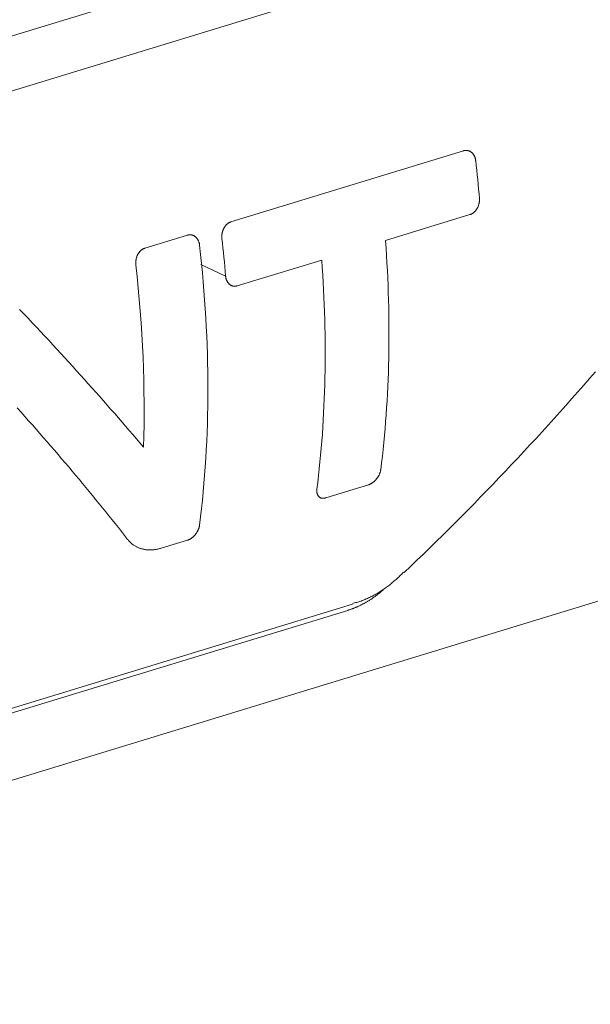
# Model space of a CAD drawing. Units: millimetres. Extents: x 4797 to 6116, y -2415 to -514.
# Drawn here: x 5661 to 5670, y -1337 to -1322 of the extents above; entities that cross this region are included whole.
import ezdxf

# ---------------------------------------------------------------- set-up
doc = ezdxf.new("R2010")
doc.units = ezdxf.units.MM
doc.layers.add('1', color=1, linetype='Continuous')

msp = doc.modelspace()

# ---------------------------------------------------------------- linework, layer by layer
at = {"layer": '1', "color": 0, "linetype": 'Continuous', "lineweight": 18}
for p, q in [((5726.22, -1302.065), (5649.746, -1325.43)), ((5669.756, -1320.151), (5652.693, -1325.365)), ((5667.992, -1323.698), (5664.453, -1324.779)), ((5668.083, -1323.704), (5668.069, -1323.697)), ((5666.803, -1325.062), (5668.088, -1324.669)), ((5663.794, -1324.98), (5663.144, -1325.179)), ((5663.885, -1324.986), (5663.87, -1324.98)), ((5664.549, -1325.75), (5665.834, -1325.358)), ((5665.898, -1328.972), (5666.547, -1328.773)), ((5663.408, -1329.732), (5663.794, -1329.615)), ((5671.161, -1330.195), (5649.978, -1336.667)), ((5649.272, -1335.792), (5666.3, -1330.589)), ((5649.203, -1335.883), (5666.23, -1330.681))]:
    msp.add_line(p, q, dxfattribs=at)
for points in [[(5668.176, -1323.851), (5668.175, -1323.845), (5668.174, -1323.839), (5668.173, -1323.832), (5668.172, -1323.826), (5668.17, -1323.82), (5668.169, -1323.814), (5668.167, -1323.808), (5668.165, -1323.803), (5668.163, -1323.797), (5668.161, -1323.792), (5668.159, -1323.786), (5668.156, -1323.781), (5668.154, -1323.776), (5668.151, -1323.77), (5668.148, -1323.765), (5668.145, -1323.761), (5668.142, -1323.756), (5668.139, -1323.751), (5668.135, -1323.747), (5668.132, -1323.742), (5668.128, -1323.738), (5668.125, -1323.734), (5668.121, -1323.731), (5668.117, -1323.727), (5668.113, -1323.723), (5668.109, -1323.72), (5668.104, -1323.717), (5668.1, -1323.714), (5668.096, -1323.711), (5668.091, -1323.708), (5668.087, -1323.706), (5668.082, -1323.704), (5668.077, -1323.701), (5668.073, -1323.7), (5668.068, -1323.698), (5668.063, -1323.697), (5668.058, -1323.695), (5668.053, -1323.694), (5668.048, -1323.693), (5668.043, -1323.693), (5668.038, -1323.692), (5668.033, -1323.692), (5668.028, -1323.692), (5668.023, -1323.692), (5668.018, -1323.693), (5668.013, -1323.693), (5668.007, -1323.694), (5668.002, -1323.695), (5667.997, -1323.696), (5667.992, -1323.698)], [(5668.176, -1323.851), (5668.175, -1323.845), (5668.174, -1323.839), (5668.173, -1323.832), (5668.172, -1323.826), (5668.17, -1323.82), (5668.169, -1323.814), (5668.167, -1323.808), (5668.165, -1323.803), (5668.163, -1323.797), (5668.161, -1323.792), (5668.159, -1323.786), (5668.156, -1323.781), (5668.154, -1323.776), (5668.151, -1323.77), (5668.148, -1323.765), (5668.145, -1323.761), (5668.142, -1323.756), (5668.139, -1323.751), (5668.135, -1323.747), (5668.132, -1323.742), (5668.128, -1323.738), (5668.125, -1323.734), (5668.121, -1323.731), (5668.117, -1323.727), (5668.113, -1323.723), (5668.109, -1323.72), (5668.104, -1323.717), (5668.1, -1323.714), (5668.096, -1323.711), (5668.091, -1323.708), (5668.087, -1323.706), (5668.082, -1323.704), (5668.077, -1323.701), (5668.073, -1323.7), (5668.068, -1323.698), (5668.063, -1323.697), (5668.058, -1323.695), (5668.053, -1323.694), (5668.048, -1323.693), (5668.043, -1323.693), (5668.038, -1323.692), (5668.033, -1323.692), (5668.028, -1323.692), (5668.023, -1323.692), (5668.018, -1323.693), (5668.013, -1323.693), (5668.007, -1323.694), (5668.002, -1323.695), (5667.997, -1323.696), (5667.992, -1323.698)], [(5668.088, -1324.669), (5668.093, -1324.667), (5668.098, -1324.666), (5668.103, -1324.663), (5668.108, -1324.661), (5668.113, -1324.659), (5668.118, -1324.656), (5668.123, -1324.653), (5668.128, -1324.65), (5668.132, -1324.647), (5668.137, -1324.644), (5668.142, -1324.64), (5668.146, -1324.637), (5668.151, -1324.633), (5668.155, -1324.629), (5668.159, -1324.625), (5668.164, -1324.62), (5668.168, -1324.616), (5668.172, -1324.611), (5668.176, -1324.607), (5668.179, -1324.602), (5668.183, -1324.597), (5668.187, -1324.592), (5668.19, -1324.587), (5668.193, -1324.581), (5668.197, -1324.576), (5668.2, -1324.57), (5668.203, -1324.565), (5668.206, -1324.559), (5668.209, -1324.553), (5668.211, -1324.547), (5668.214, -1324.541), (5668.216, -1324.535), (5668.218, -1324.529), (5668.22, -1324.523), (5668.222, -1324.517), (5668.224, -1324.511), (5668.225, -1324.504), (5668.227, -1324.498), (5668.228, -1324.492), (5668.229, -1324.485), (5668.23, -1324.479), (5668.231, -1324.472), (5668.232, -1324.466), (5668.232, -1324.46), (5668.233, -1324.453), (5668.233, -1324.447), (5668.233, -1324.441), (5668.233, -1324.434), (5668.233, -1324.428), (5668.232, -1324.422)], [(5668.088, -1324.669), (5668.093, -1324.667), (5668.098, -1324.666), (5668.103, -1324.663), (5668.108, -1324.661), (5668.113, -1324.659), (5668.118, -1324.656), (5668.123, -1324.653), (5668.128, -1324.65), (5668.132, -1324.647), (5668.137, -1324.644), (5668.142, -1324.64), (5668.146, -1324.637), (5668.151, -1324.633), (5668.155, -1324.629), (5668.159, -1324.625), (5668.164, -1324.62), (5668.168, -1324.616), (5668.172, -1324.611), (5668.176, -1324.607), (5668.179, -1324.602), (5668.183, -1324.597), (5668.187, -1324.592), (5668.19, -1324.587), (5668.193, -1324.581), (5668.197, -1324.576), (5668.2, -1324.57), (5668.203, -1324.565), (5668.206, -1324.559), (5668.209, -1324.553), (5668.211, -1324.547), (5668.214, -1324.541), (5668.216, -1324.535), (5668.218, -1324.529), (5668.22, -1324.523), (5668.222, -1324.517), (5668.224, -1324.511), (5668.225, -1324.504), (5668.227, -1324.498), (5668.228, -1324.492), (5668.229, -1324.485), (5668.23, -1324.479), (5668.231, -1324.472), (5668.232, -1324.466), (5668.232, -1324.46), (5668.233, -1324.453), (5668.233, -1324.447), (5668.233, -1324.441), (5668.233, -1324.434), (5668.233, -1324.428), (5668.232, -1324.422)], [(5664.453, -1324.779), (5664.448, -1324.781), (5664.443, -1324.782), (5664.438, -1324.785), (5664.433, -1324.787), (5664.428, -1324.789), (5664.423, -1324.792), (5664.419, -1324.795), (5664.414, -1324.798), (5664.409, -1324.801), (5664.405, -1324.804), (5664.4, -1324.808), (5664.396, -1324.811), (5664.391, -1324.815), (5664.387, -1324.82), (5664.383, -1324.824), (5664.379, -1324.828), (5664.375, -1324.833), (5664.371, -1324.837), (5664.367, -1324.842), (5664.363, -1324.847), (5664.36, -1324.852), (5664.357, -1324.857), (5664.353, -1324.863), (5664.35, -1324.868), (5664.347, -1324.874), (5664.344, -1324.879), (5664.341, -1324.885), (5664.339, -1324.891), (5664.336, -1324.897), (5664.334, -1324.903), (5664.331, -1324.909), (5664.329, -1324.915), (5664.327, -1324.921), (5664.325, -1324.927), (5664.324, -1324.934), (5664.322, -1324.94), (5664.321, -1324.946), (5664.32, -1324.953), (5664.319, -1324.959), (5664.318, -1324.966), (5664.317, -1324.972), (5664.316, -1324.979), (5664.316, -1324.985), (5664.315, -1324.992), (5664.315, -1324.998), (5664.315, -1325.004), (5664.315, -1325.011), (5664.316, -1325.017), (5664.316, -1325.024), (5664.317, -1325.03)], [(5663.978, -1325.134), (5663.977, -1325.127), (5663.976, -1325.121), (5663.975, -1325.115), (5663.974, -1325.109), (5663.972, -1325.103), (5663.971, -1325.097), (5663.969, -1325.091), (5663.967, -1325.085), (5663.965, -1325.08), (5663.963, -1325.074), (5663.961, -1325.069), (5663.958, -1325.063), (5663.955, -1325.058), (5663.953, -1325.053), (5663.95, -1325.048), (5663.947, -1325.043), (5663.944, -1325.038), (5663.941, -1325.034), (5663.937, -1325.029), (5663.934, -1325.025), (5663.93, -1325.021), (5663.926, -1325.017), (5663.923, -1325.013), (5663.919, -1325.009), (5663.915, -1325.006), (5663.911, -1325.003), (5663.906, -1324.999), (5663.902, -1324.996), (5663.898, -1324.993), (5663.893, -1324.991), (5663.889, -1324.988), (5663.884, -1324.986), (5663.879, -1324.984), (5663.875, -1324.982), (5663.87, -1324.981), (5663.865, -1324.979), (5663.86, -1324.978), (5663.855, -1324.977), (5663.85, -1324.976), (5663.845, -1324.975), (5663.84, -1324.975), (5663.835, -1324.975), (5663.83, -1324.975), (5663.825, -1324.975), (5663.819, -1324.975), (5663.814, -1324.976), (5663.809, -1324.977), (5663.804, -1324.978), (5663.799, -1324.979), (5663.794, -1324.98)], [(5663.978, -1325.134), (5663.977, -1325.127), (5663.976, -1325.121), (5663.975, -1325.115), (5663.974, -1325.109), (5663.972, -1325.103), (5663.971, -1325.097), (5663.969, -1325.091), (5663.967, -1325.085), (5663.965, -1325.08), (5663.963, -1325.074), (5663.961, -1325.069), (5663.958, -1325.063), (5663.955, -1325.058), (5663.953, -1325.053), (5663.95, -1325.048), (5663.947, -1325.043), (5663.944, -1325.038), (5663.941, -1325.034), (5663.937, -1325.029), (5663.934, -1325.025), (5663.93, -1325.021), (5663.926, -1325.017), (5663.923, -1325.013), (5663.919, -1325.009), (5663.915, -1325.006), (5663.911, -1325.003), (5663.906, -1324.999), (5663.902, -1324.996), (5663.898, -1324.993), (5663.893, -1324.991), (5663.889, -1324.988), (5663.884, -1324.986), (5663.879, -1324.984), (5663.875, -1324.982), (5663.87, -1324.981), (5663.865, -1324.979), (5663.86, -1324.978), (5663.855, -1324.977), (5663.85, -1324.976), (5663.845, -1324.975), (5663.84, -1324.975), (5663.835, -1324.975), (5663.83, -1324.975), (5663.825, -1324.975), (5663.819, -1324.975), (5663.814, -1324.976), (5663.809, -1324.977), (5663.804, -1324.978), (5663.799, -1324.979), (5663.794, -1324.98)], [(5663.144, -1325.179), (5663.139, -1325.181), (5663.134, -1325.182), (5663.129, -1325.184), (5663.124, -1325.187), (5663.119, -1325.189), (5663.115, -1325.192), (5663.11, -1325.195), (5663.105, -1325.198), (5663.1, -1325.201), (5663.096, -1325.204), (5663.091, -1325.208), (5663.087, -1325.212), (5663.082, -1325.215), (5663.078, -1325.22), (5663.074, -1325.224), (5663.07, -1325.228), (5663.066, -1325.233), (5663.062, -1325.237), (5663.058, -1325.242), (5663.055, -1325.247), (5663.051, -1325.252), (5663.048, -1325.257), (5663.044, -1325.263), (5663.041, -1325.268), (5663.038, -1325.274), (5663.035, -1325.279), (5663.032, -1325.285), (5663.03, -1325.291), (5663.027, -1325.297), (5663.025, -1325.303), (5663.022, -1325.309), (5663.02, -1325.315), (5663.018, -1325.321), (5663.017, -1325.327), (5663.015, -1325.334), (5663.013, -1325.34), (5663.012, -1325.346), (5663.011, -1325.353), (5663.01, -1325.359), (5663.009, -1325.366), (5663.008, -1325.372), (5663.007, -1325.379), (5663.007, -1325.385), (5663.007, -1325.391), (5663.007, -1325.398), (5663.007, -1325.404), (5663.007, -1325.411), (5663.007, -1325.417), (5663.008, -1325.423), (5663.008, -1325.43)], [(5664.373, -1325.601), (5663.998, -1325.428)], [(5664.373, -1325.601), (5664.374, -1325.607), (5664.375, -1325.613), (5664.376, -1325.619), (5664.377, -1325.625), (5664.378, -1325.631), (5664.379, -1325.637), (5664.381, -1325.643), (5664.382, -1325.648), (5664.384, -1325.654), (5664.386, -1325.659), (5664.388, -1325.665), (5664.391, -1325.67), (5664.393, -1325.675), (5664.396, -1325.68), (5664.398, -1325.685), (5664.401, -1325.69), (5664.404, -1325.695), (5664.407, -1325.699), (5664.41, -1325.704), (5664.414, -1325.708), (5664.417, -1325.712), (5664.421, -1325.716), (5664.424, -1325.719), (5664.428, -1325.723), (5664.432, -1325.726), (5664.436, -1325.73), (5664.44, -1325.733), (5664.444, -1325.736), (5664.448, -1325.738), (5664.452, -1325.741), (5664.457, -1325.743), (5664.461, -1325.745), (5664.466, -1325.747), (5664.47, -1325.749), (5664.475, -1325.751), (5664.48, -1325.752), (5664.484, -1325.753), (5664.489, -1325.754), (5664.494, -1325.755), (5664.499, -1325.756), (5664.504, -1325.756), (5664.509, -1325.756), (5664.514, -1325.756), (5664.519, -1325.756), (5664.524, -1325.755), (5664.529, -1325.755), (5664.534, -1325.754), (5664.539, -1325.753), (5664.544, -1325.752), (5664.549, -1325.75)], [(5664.46, -1325.745), (5664.462, -1325.746), (5664.464, -1325.746), (5664.465, -1325.747), (5664.467, -1325.748), (5664.469, -1325.748), (5664.47, -1325.749), (5664.472, -1325.75), (5664.474, -1325.75), (5664.475, -1325.751), (5664.477, -1325.751), (5664.479, -1325.752), (5664.48, -1325.752), (5664.482, -1325.753), (5664.484, -1325.753), (5664.486, -1325.754), (5664.487, -1325.754), (5664.489, -1325.754), (5664.491, -1325.755), (5664.493, -1325.755), (5664.495, -1325.755), (5664.496, -1325.755), (5664.498, -1325.756), (5664.5, -1325.756), (5664.502, -1325.756), (5664.504, -1325.756), (5664.505, -1325.756), (5664.507, -1325.756), (5664.509, -1325.756), (5664.511, -1325.756), (5664.513, -1325.756), (5664.514, -1325.756), (5664.516, -1325.756), (5664.518, -1325.756), (5664.52, -1325.756), (5664.522, -1325.756), (5664.523, -1325.756), (5664.525, -1325.755), (5664.527, -1325.755), (5664.529, -1325.755), (5664.531, -1325.755), (5664.533, -1325.754), (5664.534, -1325.754), (5664.536, -1325.754), (5664.538, -1325.753), (5664.54, -1325.753), (5664.542, -1325.752), (5664.544, -1325.752), (5664.546, -1325.751), (5664.547, -1325.751), (5664.549, -1325.75)], [(5667.086, -1330.108), (5667.184, -1330.014), (5667.283, -1329.919), (5667.381, -1329.825), (5667.479, -1329.729), (5667.577, -1329.634), (5667.674, -1329.538), (5667.771, -1329.442), (5667.867, -1329.346), (5667.964, -1329.249), (5668.06, -1329.152), (5668.155, -1329.055), (5668.25, -1328.958), (5668.345, -1328.86), (5668.44, -1328.762), (5668.534, -1328.664), (5668.628, -1328.565), (5668.722, -1328.466), (5668.815, -1328.367), (5668.908, -1328.268), (5669.001, -1328.168), (5669.093, -1328.068), (5669.185, -1327.968), (5669.276, -1327.868), (5669.368, -1327.767), (5669.459, -1327.666), (5669.549, -1327.565), (5669.639, -1327.464), (5669.729, -1327.362), (5669.819, -1327.261), (5669.908, -1327.159), (5669.997, -1327.056)], [(5667.086, -1330.108), (5667.184, -1330.014), (5667.283, -1329.919), (5667.381, -1329.825), (5667.479, -1329.729), (5667.577, -1329.634), (5667.674, -1329.538), (5667.771, -1329.442), (5667.867, -1329.346), (5667.964, -1329.249), (5668.06, -1329.152), (5668.155, -1329.055), (5668.25, -1328.958), (5668.345, -1328.86), (5668.44, -1328.762), (5668.534, -1328.664), (5668.628, -1328.565), (5668.722, -1328.466), (5668.815, -1328.367), (5668.908, -1328.268), (5669.001, -1328.168), (5669.093, -1328.068), (5669.185, -1327.968), (5669.276, -1327.868), (5669.368, -1327.767), (5669.459, -1327.666), (5669.549, -1327.565), (5669.639, -1327.464), (5669.729, -1327.362), (5669.819, -1327.261), (5669.908, -1327.159), (5669.997, -1327.056)], [(5666.547, -1328.773), (5666.552, -1328.772), (5666.557, -1328.77), (5666.563, -1328.768), (5666.568, -1328.766), (5666.573, -1328.763), (5666.578, -1328.761), (5666.583, -1328.758), (5666.588, -1328.755), (5666.593, -1328.752), (5666.598, -1328.749), (5666.603, -1328.746), (5666.608, -1328.742), (5666.613, -1328.739), (5666.618, -1328.735), (5666.623, -1328.731), (5666.628, -1328.727), (5666.633, -1328.723), (5666.637, -1328.719), (5666.642, -1328.714), (5666.647, -1328.71), (5666.651, -1328.705), (5666.655, -1328.7), (5666.66, -1328.695), (5666.664, -1328.69), (5666.668, -1328.685), (5666.672, -1328.68), (5666.676, -1328.675), (5666.68, -1328.67), (5666.684, -1328.664), (5666.687, -1328.659), (5666.691, -1328.653), (5666.694, -1328.648), (5666.697, -1328.642), (5666.7, -1328.637), (5666.703, -1328.631), (5666.706, -1328.625), (5666.709, -1328.62), (5666.711, -1328.614), (5666.714, -1328.608), (5666.716, -1328.602), (5666.718, -1328.596), (5666.72, -1328.59), (5666.722, -1328.585), (5666.724, -1328.579), (5666.726, -1328.573), (5666.727, -1328.567), (5666.728, -1328.562), (5666.729, -1328.556), (5666.73, -1328.55), (5666.731, -1328.544)], [(5666.547, -1328.773), (5666.552, -1328.772), (5666.557, -1328.77), (5666.563, -1328.768), (5666.568, -1328.766), (5666.573, -1328.763), (5666.578, -1328.761), (5666.583, -1328.758), (5666.588, -1328.755), (5666.593, -1328.752), (5666.598, -1328.749), (5666.603, -1328.746), (5666.608, -1328.742), (5666.613, -1328.739), (5666.618, -1328.735), (5666.623, -1328.731), (5666.628, -1328.727), (5666.633, -1328.723), (5666.637, -1328.719), (5666.642, -1328.714), (5666.647, -1328.71), (5666.651, -1328.705), (5666.655, -1328.7), (5666.66, -1328.695), (5666.664, -1328.69), (5666.668, -1328.685), (5666.672, -1328.68), (5666.676, -1328.675), (5666.68, -1328.67), (5666.684, -1328.664), (5666.687, -1328.659), (5666.691, -1328.653), (5666.694, -1328.648), (5666.697, -1328.642), (5666.7, -1328.637), (5666.703, -1328.631), (5666.706, -1328.625), (5666.709, -1328.62), (5666.711, -1328.614), (5666.714, -1328.608), (5666.716, -1328.602), (5666.718, -1328.596), (5666.72, -1328.59), (5666.722, -1328.585), (5666.724, -1328.579), (5666.726, -1328.573), (5666.727, -1328.567), (5666.728, -1328.562), (5666.729, -1328.556), (5666.73, -1328.55), (5666.731, -1328.544)], [(5665.762, -1328.841), (5665.761, -1328.846), (5665.761, -1328.852), (5665.76, -1328.857), (5665.76, -1328.863), (5665.76, -1328.868), (5665.76, -1328.873), (5665.76, -1328.879), (5665.761, -1328.884), (5665.762, -1328.889), (5665.762, -1328.894), (5665.763, -1328.898), (5665.764, -1328.903), (5665.766, -1328.908), (5665.767, -1328.912), (5665.768, -1328.917), (5665.77, -1328.921), (5665.772, -1328.925), (5665.774, -1328.929), (5665.776, -1328.933), (5665.778, -1328.937), (5665.781, -1328.94), (5665.783, -1328.944), (5665.786, -1328.947), (5665.789, -1328.95), (5665.792, -1328.953), (5665.795, -1328.956), (5665.798, -1328.959), (5665.801, -1328.961), (5665.805, -1328.964), (5665.808, -1328.966), (5665.812, -1328.968), (5665.815, -1328.97), (5665.819, -1328.971), (5665.823, -1328.973), (5665.827, -1328.974), (5665.831, -1328.975), (5665.836, -1328.976), (5665.84, -1328.977), (5665.845, -1328.978), (5665.849, -1328.978), (5665.854, -1328.978), (5665.858, -1328.978), (5665.863, -1328.978), (5665.868, -1328.978), (5665.873, -1328.977), (5665.878, -1328.977), (5665.882, -1328.976), (5665.887, -1328.975), (5665.893, -1328.973), (5665.898, -1328.972)], [(5665.815, -1328.969), (5665.816, -1328.97), (5665.818, -1328.971), (5665.819, -1328.971), (5665.821, -1328.972), (5665.822, -1328.972), (5665.824, -1328.973), (5665.825, -1328.973), (5665.827, -1328.974), (5665.828, -1328.974), (5665.829, -1328.975), (5665.831, -1328.975), (5665.833, -1328.976), (5665.834, -1328.976), (5665.836, -1328.976), (5665.837, -1328.976), (5665.839, -1328.977), (5665.84, -1328.977), (5665.842, -1328.977), (5665.844, -1328.977), (5665.845, -1328.978), (5665.847, -1328.978), (5665.848, -1328.978), (5665.85, -1328.978), (5665.852, -1328.978), (5665.853, -1328.978), (5665.855, -1328.978), (5665.857, -1328.978), (5665.859, -1328.978), (5665.86, -1328.978), (5665.862, -1328.978), (5665.864, -1328.978), (5665.865, -1328.978), (5665.867, -1328.978), (5665.869, -1328.978), (5665.871, -1328.977), (5665.872, -1328.977), (5665.874, -1328.977), (5665.876, -1328.977), (5665.878, -1328.977), (5665.879, -1328.976), (5665.881, -1328.976), (5665.883, -1328.976), (5665.885, -1328.975), (5665.887, -1328.975), (5665.888, -1328.974), (5665.89, -1328.974), (5665.892, -1328.973), (5665.894, -1328.973), (5665.896, -1328.972), (5665.898, -1328.972)], [(5663.794, -1329.615), (5663.799, -1329.613), (5663.804, -1329.611), (5663.809, -1329.609), (5663.814, -1329.607), (5663.819, -1329.605), (5663.824, -1329.602), (5663.829, -1329.599), (5663.835, -1329.597), (5663.84, -1329.594), (5663.845, -1329.591), (5663.85, -1329.587), (5663.855, -1329.584), (5663.86, -1329.58), (5663.865, -1329.576), (5663.87, -1329.572), (5663.874, -1329.568), (5663.879, -1329.564), (5663.884, -1329.56), (5663.888, -1329.555), (5663.893, -1329.551), (5663.897, -1329.546), (5663.902, -1329.542), (5663.906, -1329.537), (5663.91, -1329.532), (5663.914, -1329.527), (5663.918, -1329.522), (5663.922, -1329.516), (5663.926, -1329.511), (5663.93, -1329.506), (5663.934, -1329.5), (5663.937, -1329.495), (5663.94, -1329.489), (5663.944, -1329.484), (5663.947, -1329.478), (5663.95, -1329.472), (5663.953, -1329.467), (5663.955, -1329.461), (5663.958, -1329.455), (5663.96, -1329.449), (5663.963, -1329.443), (5663.965, -1329.438), (5663.967, -1329.432), (5663.969, -1329.426), (5663.971, -1329.42), (5663.972, -1329.414), (5663.973, -1329.409), (5663.975, -1329.403), (5663.976, -1329.397), (5663.977, -1329.391), (5663.978, -1329.386)], [(5663.794, -1329.615), (5663.799, -1329.613), (5663.804, -1329.611), (5663.809, -1329.609), (5663.814, -1329.607), (5663.819, -1329.605), (5663.824, -1329.602), (5663.829, -1329.599), (5663.835, -1329.597), (5663.84, -1329.594), (5663.845, -1329.591), (5663.85, -1329.587), (5663.855, -1329.584), (5663.86, -1329.58), (5663.865, -1329.576), (5663.87, -1329.572), (5663.874, -1329.568), (5663.879, -1329.564), (5663.884, -1329.56), (5663.888, -1329.555), (5663.893, -1329.551), (5663.897, -1329.546), (5663.902, -1329.542), (5663.906, -1329.537), (5663.91, -1329.532), (5663.914, -1329.527), (5663.918, -1329.522), (5663.922, -1329.516), (5663.926, -1329.511), (5663.93, -1329.506), (5663.934, -1329.5), (5663.937, -1329.495), (5663.94, -1329.489), (5663.944, -1329.484), (5663.947, -1329.478), (5663.95, -1329.472), (5663.953, -1329.467), (5663.955, -1329.461), (5663.958, -1329.455), (5663.96, -1329.449), (5663.963, -1329.443), (5663.965, -1329.438), (5663.967, -1329.432), (5663.969, -1329.426), (5663.971, -1329.42), (5663.972, -1329.414), (5663.973, -1329.409), (5663.975, -1329.403), (5663.976, -1329.397), (5663.977, -1329.391), (5663.978, -1329.386)], [(5662.884, -1329.603), (5662.891, -1329.612), (5662.898, -1329.62), (5662.905, -1329.628), (5662.913, -1329.636), (5662.92, -1329.644), (5662.928, -1329.651), (5662.936, -1329.659), (5662.944, -1329.666), (5662.953, -1329.673), (5662.961, -1329.679), (5662.97, -1329.686), (5662.979, -1329.692), (5662.988, -1329.697), (5662.997, -1329.703), (5663.006, -1329.708), (5663.015, -1329.714), (5663.025, -1329.718), (5663.034, -1329.723), (5663.044, -1329.727), (5663.054, -1329.731), (5663.064, -1329.735), (5663.075, -1329.739), (5663.085, -1329.742), (5663.095, -1329.745), (5663.106, -1329.748), (5663.117, -1329.751), (5663.128, -1329.753), (5663.139, -1329.755), (5663.15, -1329.757), (5663.162, -1329.759), (5663.173, -1329.76), (5663.185, -1329.761), (5663.196, -1329.761), (5663.208, -1329.762), (5663.22, -1329.762), (5663.232, -1329.762), (5663.244, -1329.762), (5663.256, -1329.761), (5663.268, -1329.76), (5663.281, -1329.759), (5663.293, -1329.757), (5663.306, -1329.756), (5663.318, -1329.754), (5663.331, -1329.752), (5663.344, -1329.749), (5663.356, -1329.746), (5663.369, -1329.743), (5663.382, -1329.74), (5663.395, -1329.736), (5663.408, -1329.732)], [(5662.884, -1329.603), (5662.891, -1329.612), (5662.898, -1329.62), (5662.905, -1329.628), (5662.913, -1329.636), (5662.92, -1329.644), (5662.928, -1329.651), (5662.936, -1329.659), (5662.944, -1329.666), (5662.953, -1329.673), (5662.961, -1329.679), (5662.97, -1329.686), (5662.979, -1329.692), (5662.988, -1329.697), (5662.997, -1329.703), (5663.006, -1329.708), (5663.015, -1329.714), (5663.025, -1329.718), (5663.034, -1329.723), (5663.044, -1329.727), (5663.054, -1329.731), (5663.064, -1329.735), (5663.075, -1329.739), (5663.085, -1329.742), (5663.095, -1329.745), (5663.106, -1329.748), (5663.117, -1329.751), (5663.128, -1329.753), (5663.139, -1329.755), (5663.15, -1329.757), (5663.162, -1329.759), (5663.173, -1329.76), (5663.185, -1329.761), (5663.196, -1329.761), (5663.208, -1329.762), (5663.22, -1329.762), (5663.232, -1329.762), (5663.244, -1329.762), (5663.256, -1329.761), (5663.268, -1329.76), (5663.281, -1329.759), (5663.293, -1329.757), (5663.306, -1329.756), (5663.318, -1329.754), (5663.331, -1329.752), (5663.344, -1329.749), (5663.356, -1329.746), (5663.369, -1329.743), (5663.382, -1329.74), (5663.395, -1329.736), (5663.408, -1329.732)], [(5666.302, -1330.576), (5666.318, -1330.573), (5666.334, -1330.568), (5666.351, -1330.564), (5666.367, -1330.56), (5666.383, -1330.555), (5666.399, -1330.55), (5666.415, -1330.544), (5666.432, -1330.539), (5666.448, -1330.533), (5666.464, -1330.527), (5666.48, -1330.521), (5666.496, -1330.514), (5666.512, -1330.507), (5666.529, -1330.5), (5666.545, -1330.493), (5666.561, -1330.485), (5666.577, -1330.477), (5666.594, -1330.469), (5666.61, -1330.46), (5666.626, -1330.451), (5666.642, -1330.443), (5666.658, -1330.433), (5666.675, -1330.424), (5666.691, -1330.414), (5666.707, -1330.405), (5666.723, -1330.395), (5666.739, -1330.384), (5666.755, -1330.374), (5666.77, -1330.363), (5666.786, -1330.352), (5666.802, -1330.341), (5666.817, -1330.33), (5666.833, -1330.319), (5666.848, -1330.307), (5666.863, -1330.296), (5666.878, -1330.284), (5666.893, -1330.272), (5666.908, -1330.26), (5666.923, -1330.248), (5666.938, -1330.235), (5666.952, -1330.223), (5666.967, -1330.21), (5666.981, -1330.197), (5666.995, -1330.184), (5667.01, -1330.17), (5667.024, -1330.157), (5667.038, -1330.143), (5667.052, -1330.129), (5667.065, -1330.115), (5667.079, -1330.101)], [(5666.302, -1330.576), (5666.318, -1330.573), (5666.334, -1330.568), (5666.351, -1330.564), (5666.367, -1330.56), (5666.383, -1330.555), (5666.399, -1330.55), (5666.415, -1330.544), (5666.432, -1330.539), (5666.448, -1330.533), (5666.464, -1330.527), (5666.48, -1330.521), (5666.496, -1330.514), (5666.512, -1330.507), (5666.529, -1330.5), (5666.545, -1330.493), (5666.561, -1330.485), (5666.577, -1330.477), (5666.594, -1330.469), (5666.61, -1330.46), (5666.626, -1330.451), (5666.642, -1330.443), (5666.658, -1330.433), (5666.675, -1330.424), (5666.691, -1330.414), (5666.707, -1330.405), (5666.723, -1330.395), (5666.739, -1330.384), (5666.755, -1330.374), (5666.77, -1330.363), (5666.786, -1330.352), (5666.802, -1330.341), (5666.817, -1330.33), (5666.833, -1330.319), (5666.848, -1330.307), (5666.863, -1330.296), (5666.878, -1330.284), (5666.893, -1330.272), (5666.908, -1330.26), (5666.923, -1330.248), (5666.938, -1330.235), (5666.952, -1330.223), (5666.967, -1330.21), (5666.981, -1330.197), (5666.995, -1330.184), (5667.01, -1330.17), (5667.024, -1330.157), (5667.038, -1330.143), (5667.052, -1330.129), (5667.065, -1330.115), (5667.079, -1330.101)], [(5666.23, -1330.681), (5666.239, -1330.678), (5666.248, -1330.675), (5666.256, -1330.672), (5666.265, -1330.669), (5666.274, -1330.666), (5666.282, -1330.663), (5666.291, -1330.66), (5666.3, -1330.657), (5666.308, -1330.654), (5666.317, -1330.651), (5666.325, -1330.647), (5666.334, -1330.644), (5666.343, -1330.64), (5666.351, -1330.637), (5666.36, -1330.633), (5666.368, -1330.629), (5666.377, -1330.626), (5666.385, -1330.622), (5666.394, -1330.618), (5666.402, -1330.614), (5666.411, -1330.61), (5666.419, -1330.606), (5666.428, -1330.602), (5666.436, -1330.597), (5666.445, -1330.593), (5666.453, -1330.589), (5666.462, -1330.584), (5666.47, -1330.58), (5666.478, -1330.575), (5666.487, -1330.571), (5666.495, -1330.566), (5666.504, -1330.561), (5666.512, -1330.556), (5666.52, -1330.552), (5666.529, -1330.547), (5666.537, -1330.542), (5666.545, -1330.536), (5666.554, -1330.531), (5666.562, -1330.526), (5666.57, -1330.521), (5666.579, -1330.515), (5666.587, -1330.51), (5666.595, -1330.504), (5666.603, -1330.499), (5666.612, -1330.493), (5666.62, -1330.487), (5666.628, -1330.482), (5666.636, -1330.476), (5666.645, -1330.47), (5666.653, -1330.464)]]:
    msp.add_lwpolyline(points, dxfattribs=at)
for centre, major_axis, ratio, start_param, end_param in [((5659.906, -1322.162), (3.886, -12.72), 0.585049, 1.218155, 1.262844), ((5655.708, -1323.445), (3.886, -12.72), 0.585049, 0.916174, 1.262844), ((5656.048, -1323.341), (-3.886, 12.72), 0.585049, 4.359747, 4.404437), ((5658.462, -1322.604), (3.886, -12.72), 0.585049, 0.916174, 1.202525), ((5654.739, -1323.741), (-3.886, 12.72), 0.585049, 4.183183, 4.404437), ((5657.492, -1322.9), (-3.886, 12.72), 0.585049, 4.057767, 4.344117), ((5654.332, -1323.865), (-11.755, 10.206), 0.201736, 4.057568, 4.268247), ((5653.225, -1324.203), (-11.754, 10.206), 0.201801, 3.942695, 4.1534), ((5666.23, -1329.199), (0.67, 1.453), 0.718873, 4.059447, 4.160984)]:
    msp.add_ellipse(centre, major_axis=major_axis, ratio=ratio, start_param=start_param, end_param=end_param, dxfattribs=at)

doc.saveas('drawing.dxf')
